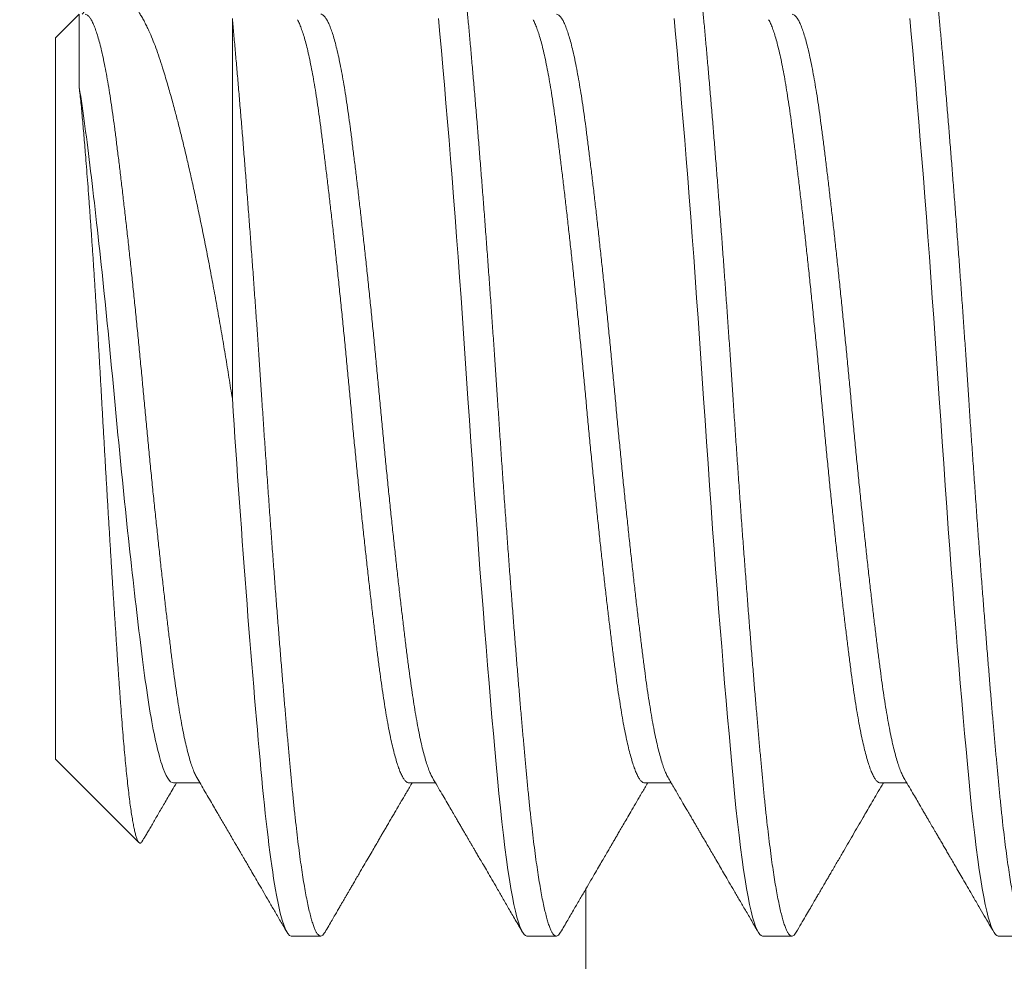
# Model space of a CAD drawing. Extents: x -40 to 77, y -11 to 52.
# Drawn here: x 58 to 58, y 7 to 7 of the extents above; entities that cross this region are included whole.
import ezdxf

# ---------------------------------------------------------------- set-up
doc = ezdxf.new("R2010")
doc.units = 0
doc.header["$MEASUREMENT"] = 0
doc.layers.get('0').update_dxf_attribs({"linetype": 'CONTINUOUS', "lineweight": 13})
doc.layers.get('DEFPOINTS').update_dxf_attribs({"linetype": 'CONTINUOUS'})
doc.layers.add('Text', color=7, linetype='CONTINUOUS', lineweight=15)
doc.styles.add('ROMAND', font='romand.shx', dxfattribs={"oblique": 15})
doc.dimstyles.new('ROMAND', dxfattribs={"dimscale": 6, "dimtxt": 0.145, "dimasz": 0.188, "dimexe": 0.0625, "dimexo": 0.0625, "dimgap": 0.0625, "dimtad": 0, "dimtih": 1, "dimtoh": 1, "dimdec": 3, "dimzin": 0, "dimdsep": 46, "dimlunit": 4, "dimtxsty": 'ROMAND', "dimcen": 0, "dimadec": 0, "dimazin": 0, "dimtfac": 1, "dimtdec": 3, "dimtofl": 0, "dimtmove": 0, "dimatfit": 3, "dimfxl": 0, "dimtolj": 1, "dimtzin": 0, "dimarcsym": 0})

# ---------------------------------------------------------------- blocks, each defined once
blk = doc.blocks.new('*D11')
at = {"layer": 'DEFPOINTS', "color": 0}
for p in [(53.99012, 10.0069), (54.2754, 10.0069)]:
    blk.add_point(p, dxfattribs=at)
at = {"layer": 'Text', "color": 0, "lineweight": -2}
blk.add_line((59.66718, 10.0069), (55.4034, 10.0069), dxfattribs=at)
at = {"layer": 'Text', "color": 0}
blk.add_solid([(55.4034, 10.1949), (55.4034, 9.8189), (54.2754, 10.0069)], dxfattribs=at)
at = {"layer": 'Text', "color": 0, "insert": (65.5167, 10.0069), "char_height": 0.87, "attachment_point": 5, "style": 'ROMAND'}
blk.add_mtext('\\A1;CFL OR HID\\PBALLAST w/ (2)\\PCAPACITORS', dxfattribs=at)
blk = doc.blocks.new('*D12')
at = {"layer": 'DEFPOINTS', "color": 0}
for p in [(53.36332, 17.77667), (53.15485, 17.63868)]:
    blk.add_point(p, dxfattribs=at)
at = {"layer": 'Text', "color": 0, "lineweight": -2}
for p, q in [((59.33699, 21.73087), (54.30392, 18.39929)), ((60.8205, 21.73087), (59.33699, 21.73087))]:
    blk.add_line(p, q, dxfattribs=at)
at = {"layer": 'Text', "color": 0}
blk.add_solid([(54.20015, 18.55606), (54.40769, 18.24252), (53.36332, 17.77667)], dxfattribs=at)
at = {"layer": 'Text', "color": 0, "insert": (69.78083, 21.73087), "char_height": 0.87, "attachment_point": 5, "style": 'ROMAND'}
blk.add_mtext('\\A1;BALLAST HOUSING\\Pw/ HEAT DISSIPATION\\P(2 @ 180%%d) &\\P#10-24x \\A1;{\\H0.7X;\\S3/4;}" S.S.\\PHEX WASHER HEAD\\PTHREAD-CUTTING SCREWS\\P(3 @ 120%%D)', dxfattribs=at)

msp = doc.modelspace()

# ---------------------------------------------------------------- linework, layer by layer
for p, q in [((58.26432, 7.40837), (58.26014, 7.40418)), ((58.26014, 7.27668), (58.26014, 7.40418)), ((58.26014, 7.27668), (58.27488, 7.26195)), ((58.28097, 7.2725), (58.28565, 7.2725)), ((58.32264, 7.2725), (58.32732, 7.2725)), ((58.3643, 7.2725), (58.36898, 7.2725)), ((58.40597, 7.2725), (58.41065, 7.2725)), ((58.3018, 7.24543), (58.30701, 7.24543)), ((58.34347, 7.24543), (58.34868, 7.24543)), ((58.38514, 7.24543), (58.39035, 7.24543)), ((58.4268, 7.24543), (58.43201, 7.24543))]:
    msp.add_line(p, q)
at = {"color": 8}
msp.add_line((58.29139, 7.40761), (58.29139, 7.34043), dxfattribs=at)
at = {"color": 9}
msp.add_lwpolyline([(58.35389, 7.25374), (58.35389, 5.87168), (47.54139, 5.87168), (47.54139, 21.55918), (58.35389, 21.55918), (58.35389, 16.04319)], dxfattribs=at)
at = {"color": 8, "flags": 128}
for points in [[(58.32785, 7.40761), (58.3281, 7.40486), (58.32836, 7.40198), (58.32863, 7.39899), (58.3289, 7.39588), (58.32917, 7.39266), (58.32945, 7.38934), (58.32971, 7.38612), (58.32998, 7.38283), (58.33024, 7.37946), (58.33051, 7.37604), (58.33078, 7.37256), (58.33104, 7.36904), (58.33131, 7.36547), (58.33157, 7.36188), (58.33183, 7.35827), (58.33209, 7.35464), (58.33233, 7.35108), (58.33258, 7.34752), (58.33282, 7.34397), (58.33305, 7.34043), (58.33331, 7.33662), (58.33357, 7.33279), (58.33383, 7.32894), (58.3341, 7.32509), (58.33438, 7.32125), (58.33466, 7.31742), (58.33492, 7.31384), (58.33518, 7.31029), (58.33545, 7.30679), (58.33572, 7.30333), (58.33598, 7.29993), (58.33625, 7.2966), (58.33651, 7.29334), (58.33678, 7.29016), (58.33704, 7.28706), (58.33729, 7.28406), (58.33754, 7.28121), (58.33779, 7.27845), (58.33803, 7.2758), (58.33826, 7.27326), (58.33852, 7.27062), (58.33878, 7.26807), (58.33904, 7.26562), (58.33931, 7.26329), (58.33959, 7.26108), (58.33986, 7.25899), (58.34013, 7.25714), (58.34039, 7.25542), (58.34066, 7.25382), (58.34093, 7.25236), (58.34119, 7.25103), (58.34146, 7.24984), (58.34172, 7.24879), (58.34198, 7.24789), (58.34224, 7.24712), (58.3425, 7.2465), (58.34275, 7.24603), (58.343, 7.2457), (58.34324, 7.2455), (58.34347, 7.24543), (58.34347, 7.24543)], [(58.36951, 7.40761), (58.36977, 7.40486), (58.37003, 7.40198), (58.37029, 7.39899), (58.37056, 7.39588), (58.37084, 7.39266), (58.37111, 7.38934), (58.37138, 7.38612), (58.37164, 7.38283), (58.37191, 7.37946), (58.37218, 7.37604), (58.37244, 7.37256), (58.37271, 7.36904), (58.37297, 7.36547), (58.37323, 7.36188), (58.37349, 7.35827), (58.37375, 7.35464), (58.374, 7.35108), (58.37425, 7.34752), (58.37449, 7.34397), (58.37472, 7.34043), (58.37498, 7.33662), (58.37524, 7.33279), (58.3755, 7.32894), (58.37577, 7.32509), (58.37604, 7.32125), (58.37632, 7.31742), (58.37659, 7.31384), (58.37685, 7.31029), (58.37712, 7.30679), (58.37738, 7.30333), (58.37765, 7.29993), (58.37792, 7.2966), (58.37818, 7.29334), (58.37844, 7.29016), (58.3787, 7.28706), (58.37896, 7.28406), (58.37921, 7.28121), (58.37945, 7.27845), (58.37969, 7.2758), (58.37993, 7.27326), (58.38018, 7.27062), (58.38044, 7.26807), (58.38071, 7.26562), (58.38098, 7.26329), (58.38125, 7.26108), (58.38153, 7.25899), (58.38179, 7.25714), (58.38206, 7.25542), (58.38233, 7.25382), (58.38259, 7.25236), (58.38286, 7.25103), (58.38312, 7.24984), (58.38339, 7.24879), (58.38365, 7.24789), (58.38391, 7.24712), (58.38417, 7.2465), (58.38442, 7.24603), (58.38466, 7.2457), (58.3849, 7.2455), (58.38514, 7.24543), (58.38514, 7.24543)], [(58.41118, 7.40761), (58.41143, 7.40486), (58.41169, 7.40198), (58.41196, 7.39899), (58.41223, 7.39588), (58.4125, 7.39266), (58.41278, 7.38934), (58.41304, 7.38612), (58.41331, 7.38283), (58.41358, 7.37946), (58.41384, 7.37604), (58.41411, 7.37256), (58.41437, 7.36904), (58.41464, 7.36547), (58.4149, 7.36188), (58.41516, 7.35827), (58.41542, 7.35464), (58.41567, 7.35108), (58.41591, 7.34752), (58.41615, 7.34397), (58.41639, 7.34043), (58.41664, 7.33662), (58.4169, 7.33279), (58.41717, 7.32894), (58.41744, 7.32509), (58.41771, 7.32125), (58.41799, 7.31742), (58.41825, 7.31384), (58.41852, 7.31029), (58.41878, 7.30679), (58.41905, 7.30333), (58.41932, 7.29993), (58.41958, 7.2966), (58.41985, 7.29334), (58.42011, 7.29016), (58.42037, 7.28706), (58.42063, 7.28406), (58.42088, 7.28121), (58.42112, 7.27845), (58.42136, 7.2758), (58.4216, 7.27326), (58.42185, 7.27062), (58.42211, 7.26807), (58.42238, 7.26562), (58.42265, 7.26329), (58.42292, 7.26108), (58.4232, 7.25899), (58.42346, 7.25714), (58.42373, 7.25542), (58.42399, 7.25382), (58.42426, 7.25236), (58.42453, 7.25103), (58.42479, 7.24984), (58.42506, 7.24879), (58.42532, 7.24789), (58.42558, 7.24712), (58.42584, 7.2465), (58.42608, 7.24603), (58.42633, 7.2457), (58.42657, 7.2455), (58.4268, 7.24543), (58.4268, 7.24543)]]:
    msp.add_lwpolyline(points, dxfattribs=at)
at = {"color": 8}
for points, knots in [([(58.32785, 7.43543), (58.32793, 7.43542), (58.3281, 7.43539), (58.32836, 7.43515), (58.32863, 7.43476), (58.3289, 7.43421), (58.32917, 7.4335), (58.32944, 7.43265), (58.32971, 7.43166), (58.32998, 7.43055), (58.33024, 7.4293), (58.33051, 7.42791), (58.33078, 7.42639), (58.33104, 7.42474), (58.33131, 7.42296), (58.33157, 7.42106), (58.33183, 7.41905), (58.33208, 7.41693), (58.33233, 7.41473), (58.33258, 7.41245), (58.33282, 7.41008), (58.33306, 7.40756), (58.33331, 7.40487), (58.33357, 7.40199), (58.33383, 7.399), (58.3341, 7.39589), (58.33438, 7.39267), (58.33465, 7.38941), (58.33492, 7.38613), (58.33518, 7.38284), (58.33545, 7.37947), (58.33572, 7.37605), (58.33598, 7.37257), (58.33625, 7.36904), (58.33651, 7.36548), (58.33678, 7.36189), (58.33704, 7.35828), (58.33729, 7.35467), (58.33754, 7.35109), (58.33779, 7.34752), (58.33803, 7.34397), (58.33827, 7.34034), (58.33852, 7.33661), (58.33878, 7.33277), (58.33904, 7.32893), (58.33931, 7.32508), (58.33959, 7.32124), (58.33986, 7.31749), (58.34013, 7.31383), (58.34039, 7.31029), (58.34066, 7.30678), (58.34093, 7.30332), (58.34119, 7.29992), (58.34146, 7.29659), (58.34172, 7.29333), (58.34198, 7.29015), (58.34224, 7.28705), (58.3425, 7.28407), (58.34275, 7.2812), (58.343, 7.27844), (58.34324, 7.27579), (58.34348, 7.27318), (58.34373, 7.27059), (58.34399, 7.26804), (58.34425, 7.2656), (58.34452, 7.26327), (58.34479, 7.26105), (58.34507, 7.259), (58.34534, 7.25712), (58.3456, 7.2554), (58.34587, 7.2538), (58.34613, 7.25234), (58.3464, 7.25101), (58.34667, 7.24982), (58.34693, 7.24877), (58.34719, 7.24786), (58.34745, 7.2471), (58.34771, 7.24648), (58.34796, 7.24601), (58.3482, 7.24568), (58.34844, 7.24548), (58.34869, 7.24541), (58.34893, 7.24549), (58.34919, 7.24571), (58.34936, 7.24598), (58.34944, 7.24611)], [0, 0, 0, 0, 0.012314, 0.024717, 0.037201, 0.049755, 0.062369, 0.075034, 0.087011, 0.099013, 0.111033, 0.123059, 0.135084, 0.147097, 0.15909, 0.171052, 0.182976, 0.194853, 0.206462, 0.218009, 0.229487, 0.240886, 0.2532, 0.265604, 0.278088, 0.290642, 0.303256, 0.31592, 0.327897, 0.3399, 0.351919, 0.363946, 0.37597, 0.387984, 0.399976, 0.411939, 0.423863, 0.435739, 0.447349, 0.458896, 0.470373, 0.481773, 0.494087, 0.50649, 0.518974, 0.531528, 0.544142, 0.556807, 0.568784, 0.580786, 0.592806, 0.604832, 0.616857, 0.62887, 0.640863, 0.652825, 0.664749, 0.676626, 0.688235, 0.699782, 0.71126, 0.722659, 0.734973, 0.747377, 0.75986, 0.772415, 0.785029, 0.797693, 0.80967, 0.821673, 0.833692, 0.845719, 0.857743, 0.869757, 0.881749, 0.893712, 0.905636, 0.917512, 0.929122, 0.940669, 0.952146, 0.963546, 0.97586, 0.988263, 1, 1, 1, 1]), ([(58.36951, 7.43543), (58.3696, 7.43542), (58.36977, 7.43539), (58.37003, 7.43515), (58.37029, 7.43476), (58.37056, 7.43421), (58.37084, 7.4335), (58.37111, 7.43265), (58.37138, 7.43166), (58.37164, 7.43055), (58.37191, 7.4293), (58.37218, 7.42791), (58.37244, 7.42639), (58.37271, 7.42474), (58.37297, 7.42296), (58.37323, 7.42106), (58.37349, 7.41905), (58.37375, 7.41693), (58.374, 7.41473), (58.37425, 7.41245), (58.37449, 7.41008), (58.37473, 7.40756), (58.37498, 7.40487), (58.37524, 7.40199), (58.3755, 7.399), (58.37577, 7.39589), (58.37604, 7.39267), (58.37632, 7.38941), (58.37659, 7.38613), (58.37685, 7.38284), (58.37712, 7.37947), (58.37738, 7.37605), (58.37765, 7.37257), (58.37792, 7.36904), (58.37818, 7.36548), (58.37844, 7.36189), (58.3787, 7.35828), (58.37896, 7.35467), (58.37921, 7.35109), (58.37945, 7.34752), (58.37969, 7.34397), (58.37994, 7.34034), (58.38018, 7.33661), (58.38044, 7.33277), (58.38071, 7.32893), (58.38098, 7.32508), (58.38125, 7.32124), (58.38152, 7.31749), (58.38179, 7.31383), (58.38206, 7.31029), (58.38233, 7.30678), (58.38259, 7.30332), (58.38286, 7.29992), (58.38312, 7.29659), (58.38339, 7.29333), (58.38365, 7.29015), (58.38391, 7.28705), (58.38417, 7.28407), (58.38442, 7.2812), (58.38466, 7.27844), (58.3849, 7.27579), (58.38514, 7.27318), (58.38539, 7.27059), (58.38565, 7.26804), (58.38592, 7.2656), (58.38619, 7.26327), (58.38646, 7.26105), (58.38673, 7.259), (58.387, 7.25712), (58.38727, 7.2554), (58.38753, 7.2538), (58.3878, 7.25234), (58.38807, 7.25101), (58.38833, 7.24982), (58.3886, 7.24877), (58.38886, 7.24786), (58.38912, 7.2471), (58.38938, 7.24648), (58.38963, 7.24601), (58.38987, 7.24568), (58.39011, 7.24548), (58.39035, 7.24541), (58.3906, 7.24549), (58.39086, 7.24571), (58.39103, 7.24598), (58.39111, 7.24611)], [0, 0, 0, 0, 0.012314, 0.024717, 0.037201, 0.049755, 0.062369, 0.075034, 0.087011, 0.099013, 0.111033, 0.123059, 0.135084, 0.147097, 0.15909, 0.171052, 0.182976, 0.194853, 0.206462, 0.218009, 0.229487, 0.240886, 0.2532, 0.265604, 0.278088, 0.290642, 0.303256, 0.31592, 0.327897, 0.3399, 0.351919, 0.363946, 0.37597, 0.387984, 0.399976, 0.411939, 0.423863, 0.435739, 0.447349, 0.458896, 0.470373, 0.481773, 0.494087, 0.50649, 0.518974, 0.531528, 0.544142, 0.556807, 0.568784, 0.580786, 0.592806, 0.604832, 0.616857, 0.62887, 0.640863, 0.652825, 0.664749, 0.676626, 0.688235, 0.699782, 0.71126, 0.722659, 0.734973, 0.747377, 0.75986, 0.772415, 0.785029, 0.797693, 0.80967, 0.821673, 0.833692, 0.845719, 0.857743, 0.869757, 0.881749, 0.893712, 0.905636, 0.917512, 0.929122, 0.940669, 0.952146, 0.963546, 0.97586, 0.988263, 1, 1, 1, 1]), ([(58.41118, 7.43543), (58.41126, 7.43542), (58.41143, 7.43539), (58.41169, 7.43515), (58.41196, 7.43476), (58.41223, 7.43421), (58.4125, 7.4335), (58.41277, 7.43265), (58.41304, 7.43166), (58.41331, 7.43055), (58.41358, 7.4293), (58.41384, 7.42791), (58.41411, 7.42639), (58.41437, 7.42474), (58.41464, 7.42296), (58.4149, 7.42106), (58.41516, 7.41905), (58.41542, 7.41693), (58.41567, 7.41473), (58.41591, 7.41245), (58.41615, 7.41008), (58.41639, 7.40756), (58.41664, 7.40487), (58.4169, 7.40199), (58.41717, 7.399), (58.41744, 7.39589), (58.41771, 7.39267), (58.41798, 7.38941), (58.41825, 7.38613), (58.41852, 7.38284), (58.41878, 7.37947), (58.41905, 7.37605), (58.41932, 7.37257), (58.41958, 7.36904), (58.41985, 7.36548), (58.42011, 7.36189), (58.42037, 7.35828), (58.42063, 7.35467), (58.42088, 7.35109), (58.42112, 7.34752), (58.42136, 7.34397), (58.4216, 7.34034), (58.42185, 7.33661), (58.42211, 7.33277), (58.42238, 7.32893), (58.42265, 7.32508), (58.42292, 7.32124), (58.42319, 7.31749), (58.42346, 7.31383), (58.42373, 7.31029), (58.42399, 7.30678), (58.42426, 7.30332), (58.42453, 7.29992), (58.42479, 7.29659), (58.42506, 7.29333), (58.42532, 7.29015), (58.42558, 7.28705), (58.42583, 7.28407), (58.42608, 7.2812), (58.42633, 7.27844), (58.42657, 7.27579), (58.42681, 7.27318), (58.42706, 7.27059), (58.42732, 7.26804), (58.42758, 7.2656), (58.42785, 7.26327), (58.42813, 7.26105), (58.4284, 7.259), (58.42867, 7.25712), (58.42893, 7.2554), (58.4292, 7.2538), (58.42947, 7.25234), (58.42973, 7.25101), (58.43, 7.24982), (58.43026, 7.24877), (58.43053, 7.24786), (58.43079, 7.2471), (58.43104, 7.24648), (58.43129, 7.24601), (58.43154, 7.24568), (58.43178, 7.24548), (58.43202, 7.24541), (58.43227, 7.24549), (58.43252, 7.24571), (58.43269, 7.24598), (58.43278, 7.24611)], [0, 0, 0, 0, 0.012314, 0.024717, 0.037201, 0.049755, 0.062369, 0.075033, 0.08701, 0.099013, 0.111032, 0.123059, 0.135083, 0.147096, 0.159089, 0.171052, 0.182976, 0.194852, 0.206461, 0.218008, 0.229486, 0.240885, 0.253199, 0.265603, 0.278086, 0.29064, 0.303255, 0.315919, 0.327896, 0.339898, 0.351917, 0.363944, 0.375969, 0.387982, 0.399974, 0.411937, 0.423861, 0.435737, 0.447347, 0.458894, 0.470371, 0.481771, 0.494085, 0.506488, 0.518972, 0.531526, 0.54414, 0.556804, 0.568781, 0.580784, 0.592803, 0.604829, 0.616854, 0.628867, 0.64086, 0.652822, 0.664746, 0.676623, 0.688232, 0.699779, 0.711256, 0.722656, 0.73497, 0.747373, 0.759857, 0.772411, 0.785025, 0.79769, 0.809666, 0.821669, 0.833688, 0.845715, 0.857739, 0.869752, 0.881745, 0.893708, 0.905632, 0.917508, 0.929117, 0.940664, 0.952142, 0.963541, 0.975855, 0.988259, 1, 1, 1, 1]), ([(58.26486, 7.40837), (58.26489, 7.40842), (58.26513, 7.40881), (58.26557, 7.40943), (58.26619, 7.4102), (58.26678, 7.41085), (58.26738, 7.41138), (58.26799, 7.41181), (58.26859, 7.41212), (58.26921, 7.41233), (58.26982, 7.41242), (58.27044, 7.4124), (58.27105, 7.41226), (58.27167, 7.41201), (58.27229, 7.41164), (58.2729, 7.41115), (58.27352, 7.41054), (58.27408, 7.40986), (58.27461, 7.40914), (58.27505, 7.40845), (58.27548, 7.40774), (58.27587, 7.40702), (58.27626, 7.40625), (58.27672, 7.40526), (58.27726, 7.404), (58.27787, 7.40244), (58.27848, 7.40074), (58.27901, 7.39908), (58.27949, 7.39752), (58.28001, 7.39575), (58.28064, 7.39355), (58.28131, 7.39105), (58.28195, 7.3886), (58.28254, 7.38625), (58.28313, 7.3838), (58.28374, 7.38117), (58.28438, 7.37834), (58.28504, 7.3753), (58.28571, 7.37216), (58.28636, 7.36892), (58.28702, 7.36558), (58.28768, 7.36215), (58.28833, 7.35863), (58.28896, 7.35506), (58.28959, 7.35146), (58.2902, 7.34783), (58.2908, 7.34416), (58.29119, 7.34168), (58.29139, 7.34043)], [0, 0, 0, 0, 0.003106, 0.023299, 0.043701, 0.064103, 0.084645, 0.105187, 0.125904, 0.146652, 0.167444, 0.188267, 0.20926, 0.230254, 0.251374, 0.272494, 0.293791, 0.31512, 0.332028, 0.348951, 0.363156, 0.377361, 0.391605, 0.405848, 0.428947, 0.452088, 0.475417, 0.498789, 0.515703, 0.532629, 0.560989, 0.589407, 0.612371, 0.635366, 0.6585, 0.681665, 0.707713, 0.733807, 0.760109, 0.786458, 0.813139, 0.839869, 0.866816, 0.893813, 0.920265, 0.946764, 0.973358, 1, 1, 1, 1]), ([(58.26432, 7.39543), (58.26432, 7.39594), (58.26432, 7.39694), (58.26432, 7.39835), (58.26432, 7.39967), (58.26432, 7.40091), (58.26432, 7.40206), (58.26432, 7.40311), (58.26432, 7.40408), (58.26432, 7.40496), (58.26432, 7.40574), (58.26432, 7.40643), (58.26432, 7.40702), (58.26432, 7.4075), (58.26432, 7.40788), (58.26432, 7.40816), (58.26432, 7.40832), (58.26432, 7.40839), (58.26432, 7.40837), (58.26432, 7.40837)], [0, 0, 0, 0, 0.06118, 0.12245, 0.183857, 0.245355, 0.306512, 0.367924, 0.429426, 0.491446, 0.55356, 0.616247, 0.679032, 0.742133, 0.804853, 0.867671, 0.930612, 0.9937, 1, 1, 1, 1]), ([(58.26535, 7.40837), (58.26545, 7.40836), (58.26565, 7.40833), (58.26597, 7.40808), (58.26629, 7.40768), (58.26661, 7.40711), (58.26694, 7.40638), (58.26728, 7.40549), (58.26761, 7.40445), (58.26794, 7.40326), (58.26828, 7.4019), (58.26861, 7.40039), (58.26895, 7.39872), (58.26928, 7.39692), (58.26961, 7.39498), (58.26993, 7.39293), (58.27025, 7.39076), (58.27055, 7.38849), (58.27086, 7.38611), (58.27117, 7.38361), (58.2715, 7.38099), (58.27182, 7.37826), (58.27215, 7.37543), (58.27248, 7.37253), (58.27282, 7.36956), (58.27315, 7.36652), (58.27349, 7.3634), (58.27382, 7.3602), (58.27416, 7.35694), (58.27449, 7.35365), (58.27482, 7.35034), (58.27514, 7.34703), (58.27546, 7.34373), (58.27576, 7.34044), (58.27607, 7.33715), (58.27638, 7.33385), (58.2767, 7.33055), (58.27703, 7.32725), (58.27736, 7.32399), (58.27769, 7.32077), (58.27803, 7.31761), (58.27836, 7.31451), (58.27869, 7.31144), (58.27903, 7.30843), (58.27937, 7.30548), (58.2797, 7.30264), (58.28003, 7.29989), (58.28035, 7.29727), (58.28066, 7.29476), (58.28097, 7.29238), (58.28128, 7.29011), (58.28159, 7.28795), (58.28191, 7.2859), (58.28224, 7.28397), (58.28257, 7.28217), (58.2829, 7.28053), (58.28323, 7.27903), (58.28357, 7.27768), (58.2839, 7.27647), (58.28424, 7.27541), (58.28458, 7.27451), (58.28486, 7.27386), (58.28503, 7.27357), (58.28509, 7.27347)], [0, 0, 0, 0, 0.016208, 0.032556, 0.049026, 0.065598, 0.082253, 0.098671, 0.115131, 0.131611, 0.148091, 0.164887, 0.181642, 0.198334, 0.214943, 0.231449, 0.247833, 0.264077, 0.280286, 0.296634, 0.313103, 0.329675, 0.34633, 0.362749, 0.379208, 0.395688, 0.412169, 0.428965, 0.44572, 0.462412, 0.479021, 0.495527, 0.511911, 0.528155, 0.544363, 0.560711, 0.577181, 0.593753, 0.610408, 0.626826, 0.643286, 0.659765, 0.676246, 0.693042, 0.709797, 0.726489, 0.743098, 0.759604, 0.775988, 0.792232, 0.808441, 0.824789, 0.841258, 0.85783, 0.874485, 0.890904, 0.907363, 0.923843, 0.940323, 0.95712, 0.973874, 0.990566, 1, 1, 1, 1]), ([(58.30701, 7.40837), (58.30701, 7.40837), (58.30711, 7.4084), (58.30732, 7.40831), (58.30763, 7.40808), (58.30795, 7.40767), (58.30828, 7.40711), (58.30861, 7.40638), (58.30894, 7.40549), (58.30928, 7.40445), (58.30961, 7.40326), (58.30994, 7.4019), (58.31028, 7.40039), (58.31062, 7.39872), (58.31095, 7.39692), (58.31128, 7.39498), (58.3116, 7.39293), (58.31191, 7.39076), (58.31222, 7.38849), (58.31253, 7.38611), (58.31284, 7.38361), (58.31316, 7.38099), (58.31349, 7.37826), (58.31382, 7.37543), (58.31415, 7.37253), (58.31448, 7.36956), (58.31482, 7.36652), (58.31515, 7.3634), (58.31549, 7.3602), (58.31583, 7.35694), (58.31616, 7.35365), (58.31649, 7.35034), (58.31681, 7.34703), (58.31712, 7.34373), (58.31743, 7.34044), (58.31774, 7.33715), (58.31805, 7.33385), (58.31837, 7.33055), (58.3187, 7.32725), (58.31903, 7.32399), (58.31936, 7.32077), (58.31969, 7.31761), (58.32003, 7.31451), (58.32036, 7.31144), (58.3207, 7.30843), (58.32103, 7.30548), (58.32137, 7.30264), (58.32169, 7.29989), (58.32202, 7.29727), (58.32233, 7.29476), (58.32264, 7.29238), (58.32294, 7.29011), (58.32326, 7.28795), (58.32358, 7.2859), (58.32391, 7.28397), (58.32424, 7.28217), (58.32457, 7.28053), (58.3249, 7.27903), (58.32523, 7.27768), (58.32557, 7.27647), (58.32591, 7.27541), (58.32624, 7.27451), (58.32653, 7.27386), (58.3267, 7.27357), (58.32676, 7.27347)], [0, 0, 0, 0, 0.0000135, 0.0162216, 0.0325692, 0.0490383, 0.06561, 0.0822646, 0.0986829, 0.1151418, 0.1316214, 0.1481015, 0.1648975, 0.1816519, 0.1983436, 0.2149522, 0.231458, 0.2478418, 0.2640854, 0.2802934, 0.2966411, 0.3131102, 0.3296819, 0.3463365, 0.3627547, 0.3792137, 0.3956933, 0.4121734, 0.4289694, 0.4457238, 0.4624155, 0.4790241, 0.4955298, 0.5119136, 0.5281573, 0.5443653, 0.5607129, 0.5771821, 0.5937538, 0.6104084, 0.6268266, 0.6432856, 0.6597652, 0.6762453, 0.6930413, 0.7097956, 0.7264873, 0.743096, 0.7596017, 0.7759855, 0.7922292, 0.8084372, 0.8247848, 0.8412539, 0.8578256, 0.8744802, 0.8908985, 0.9073574, 0.923837, 0.9403172, 0.9571132, 0.9738675, 0.9905592, 1, 1, 1, 1]), ([(58.34868, 7.40837), (58.34878, 7.40836), (58.34899, 7.40833), (58.3493, 7.40808), (58.34962, 7.40768), (58.34995, 7.40711), (58.35028, 7.40638), (58.35061, 7.40549), (58.35094, 7.40445), (58.35128, 7.40326), (58.35161, 7.4019), (58.35195, 7.40039), (58.35228, 7.39872), (58.35262, 7.39692), (58.35294, 7.39498), (58.35327, 7.39293), (58.35358, 7.39076), (58.35389, 7.38849), (58.35419, 7.38611), (58.35451, 7.38361), (58.35483, 7.38099), (58.35516, 7.37826), (58.35549, 7.37543), (58.35582, 7.37253), (58.35615, 7.36956), (58.35648, 7.36652), (58.35682, 7.3634), (58.35716, 7.3602), (58.35749, 7.35694), (58.35783, 7.35365), (58.35815, 7.35034), (58.35847, 7.34703), (58.35879, 7.34373), (58.3591, 7.34044), (58.3594, 7.33715), (58.35972, 7.33385), (58.36004, 7.33055), (58.36036, 7.32725), (58.36069, 7.32399), (58.36103, 7.32077), (58.36136, 7.31761), (58.36169, 7.31451), (58.36203, 7.31144), (58.36236, 7.30843), (58.3627, 7.30548), (58.36303, 7.30264), (58.36336, 7.29989), (58.36368, 7.29727), (58.364, 7.29476), (58.3643, 7.29238), (58.36461, 7.29011), (58.36492, 7.28795), (58.36525, 7.2859), (58.36557, 7.28397), (58.3659, 7.28217), (58.36623, 7.28053), (58.36657, 7.27903), (58.3669, 7.27768), (58.36724, 7.27647), (58.36757, 7.27541), (58.36791, 7.27451), (58.36819, 7.27386), (58.36837, 7.27357), (58.36843, 7.27347)], [0, 0, 0, 0, 0.016206, 0.032554, 0.049024, 0.065596, 0.082251, 0.098669, 0.115129, 0.131609, 0.148089, 0.164885, 0.18164, 0.198332, 0.214941, 0.231447, 0.247831, 0.264075, 0.280284, 0.296631, 0.313101, 0.329673, 0.346328, 0.362747, 0.379206, 0.395686, 0.412166, 0.428963, 0.445717, 0.462409, 0.479018, 0.495524, 0.511908, 0.528152, 0.544361, 0.560709, 0.577178, 0.59375, 0.610405, 0.626824, 0.643283, 0.659763, 0.676243, 0.69304, 0.709794, 0.726486, 0.743095, 0.759601, 0.775986, 0.79223, 0.808438, 0.824786, 0.841255, 0.857827, 0.874482, 0.890901, 0.90736, 0.92384, 0.940321, 0.957117, 0.973872, 0.990564, 1, 1, 1, 1]), ([(58.39035, 7.40837), (58.39045, 7.40836), (58.39065, 7.40833), (58.39097, 7.40808), (58.39129, 7.40768), (58.39161, 7.40711), (58.39194, 7.40638), (58.39228, 7.40549), (58.39261, 7.40445), (58.39294, 7.40326), (58.39328, 7.4019), (58.39361, 7.40039), (58.39395, 7.39872), (58.39428, 7.39692), (58.39461, 7.39498), (58.39493, 7.39293), (58.39525, 7.39076), (58.39555, 7.38849), (58.39586, 7.38611), (58.39617, 7.38361), (58.3965, 7.38099), (58.39682, 7.37826), (58.39715, 7.37543), (58.39748, 7.37253), (58.39782, 7.36956), (58.39815, 7.36652), (58.39849, 7.3634), (58.39882, 7.3602), (58.39916, 7.35694), (58.39949, 7.35365), (58.39982, 7.35034), (58.40014, 7.34703), (58.40046, 7.34373), (58.40076, 7.34044), (58.40107, 7.33715), (58.40138, 7.33385), (58.4017, 7.33055), (58.40203, 7.32725), (58.40236, 7.32399), (58.40269, 7.32077), (58.40303, 7.31761), (58.40336, 7.31451), (58.40369, 7.31144), (58.40403, 7.30843), (58.40437, 7.30548), (58.4047, 7.30264), (58.40503, 7.29989), (58.40535, 7.29727), (58.40566, 7.29476), (58.40597, 7.29238), (58.40628, 7.29011), (58.40659, 7.28795), (58.40691, 7.2859), (58.40724, 7.28397), (58.40757, 7.28217), (58.4079, 7.28053), (58.40823, 7.27903), (58.40857, 7.27768), (58.4089, 7.27647), (58.40924, 7.27541), (58.40958, 7.27451), (58.40986, 7.27386), (58.41003, 7.27357), (58.41009, 7.27347)], [0, 0, 0, 0, 0.0162, 0.032548, 0.049017, 0.065589, 0.082244, 0.098663, 0.115123, 0.131603, 0.148083, 0.16488, 0.181634, 0.198327, 0.214936, 0.231442, 0.247826, 0.26407, 0.280279, 0.296627, 0.313096, 0.329669, 0.346324, 0.362742, 0.379202, 0.395682, 0.412162, 0.428959, 0.445714, 0.462406, 0.479015, 0.495521, 0.511905, 0.52815, 0.544358, 0.560706, 0.577176, 0.593748, 0.610403, 0.626822, 0.643281, 0.659761, 0.676242, 0.693038, 0.709793, 0.726485, 0.743094, 0.7596, 0.775985, 0.792229, 0.808437, 0.824785, 0.841255, 0.857827, 0.874482, 0.890901, 0.90736, 0.92384, 0.940321, 0.957117, 0.973872, 0.990564, 1, 1, 1, 1]), ([(58.29139, 7.40761), (58.29147, 7.4067), (58.29164, 7.40487), (58.2919, 7.40199), (58.29217, 7.399), (58.29244, 7.39589), (58.29271, 7.39267), (58.29298, 7.38941), (58.29325, 7.38613), (58.29352, 7.38284), (58.29378, 7.37947), (58.29405, 7.37605), (58.29432, 7.37257), (58.29458, 7.36904), (58.29485, 7.36548), (58.29511, 7.36189), (58.29537, 7.35828), (58.29563, 7.35467), (58.29588, 7.35109), (58.29612, 7.34752), (58.29636, 7.34397), (58.2966, 7.34034), (58.29685, 7.33661), (58.29711, 7.33277), (58.29738, 7.32893), (58.29765, 7.32508), (58.29792, 7.32124), (58.29819, 7.31749), (58.29846, 7.31383), (58.29873, 7.31029), (58.29899, 7.30678), (58.29926, 7.30332), (58.29953, 7.29992), (58.29979, 7.29659), (58.30006, 7.29333), (58.30032, 7.29015), (58.30058, 7.28705), (58.30083, 7.28407), (58.30108, 7.2812), (58.30133, 7.27844), (58.30157, 7.27579), (58.30181, 7.27318), (58.30206, 7.27059), (58.30232, 7.26804), (58.30258, 7.2656), (58.30285, 7.26327), (58.30313, 7.26105), (58.3034, 7.259), (58.30367, 7.25712), (58.30393, 7.2554), (58.3042, 7.2538), (58.30447, 7.25234), (58.30473, 7.25101), (58.305, 7.24982), (58.30526, 7.24877), (58.30553, 7.24786), (58.30579, 7.2471), (58.30604, 7.24648), (58.30629, 7.24601), (58.30654, 7.24568), (58.30678, 7.24548), (58.30702, 7.24541), (58.30727, 7.24549), (58.30752, 7.24571), (58.30769, 7.24598), (58.30778, 7.24611)], [0, 0, 0, 0, 0.016221, 0.032561, 0.049006, 0.065544, 0.082161, 0.098844, 0.114621, 0.130433, 0.146266, 0.162109, 0.177949, 0.193774, 0.209573, 0.225331, 0.241039, 0.256684, 0.271977, 0.287189, 0.302308, 0.317325, 0.333547, 0.349886, 0.366331, 0.382869, 0.399486, 0.416169, 0.431947, 0.447758, 0.463591, 0.479434, 0.495275, 0.5111, 0.526898, 0.542657, 0.558365, 0.574009, 0.589303, 0.604514, 0.619634, 0.634651, 0.650872, 0.667212, 0.683657, 0.700194, 0.716812, 0.733495, 0.749272, 0.765083, 0.780917, 0.79676, 0.8126, 0.828425, 0.844223, 0.859982, 0.87569, 0.891335, 0.906628, 0.92184, 0.936959, 0.951976, 0.968198, 0.984537, 1, 1, 1, 1]), ([(58.30289, 7.4074), (58.30295, 7.4073), (58.30312, 7.40702), (58.3034, 7.40637), (58.30373, 7.40549), (58.30407, 7.40445), (58.3044, 7.40326), (58.30474, 7.4019), (58.30507, 7.40039), (58.30541, 7.39872), (58.30574, 7.39692), (58.30607, 7.39498), (58.30639, 7.39293), (58.30671, 7.39076), (58.30701, 7.38849), (58.30732, 7.38611), (58.30763, 7.38361), (58.30795, 7.38099), (58.30828, 7.37826), (58.30861, 7.37543), (58.30894, 7.37253), (58.30928, 7.36956), (58.30961, 7.36652), (58.30994, 7.3634), (58.31028, 7.3602), (58.31062, 7.35694), (58.31095, 7.35365), (58.31128, 7.35034), (58.3116, 7.34703), (58.31191, 7.34373), (58.31222, 7.34044), (58.31253, 7.33715), (58.31284, 7.33385), (58.31316, 7.33055), (58.31349, 7.32725), (58.31382, 7.32399), (58.31415, 7.32077), (58.31448, 7.31761), (58.31482, 7.31451), (58.31515, 7.31144), (58.31549, 7.30843), (58.31583, 7.30548), (58.31616, 7.30264), (58.31649, 7.29989), (58.31681, 7.29727), (58.31712, 7.29476), (58.31743, 7.29238), (58.31774, 7.29011), (58.31805, 7.28795), (58.31837, 7.2859), (58.3187, 7.28397), (58.31903, 7.28217), (58.31936, 7.28053), (58.31969, 7.27903), (58.32003, 7.27768), (58.32036, 7.27647), (58.3207, 7.27541), (58.32103, 7.2745), (58.32137, 7.27377), (58.32169, 7.2732), (58.32202, 7.27279), (58.32233, 7.27254), (58.32254, 7.27251), (58.32264, 7.2725)], [0, 0, 0, 0, 0.009292, 0.025947, 0.042365, 0.058825, 0.075305, 0.091785, 0.108582, 0.125336, 0.142028, 0.158637, 0.175143, 0.191528, 0.207772, 0.22398, 0.240328, 0.256797, 0.273369, 0.290024, 0.306443, 0.322902, 0.339382, 0.355863, 0.372659, 0.389414, 0.406106, 0.422715, 0.439221, 0.455605, 0.471849, 0.488058, 0.504406, 0.520875, 0.537447, 0.554102, 0.570521, 0.58698, 0.60346, 0.61994, 0.636737, 0.653491, 0.670183, 0.686792, 0.703299, 0.719683, 0.735927, 0.752135, 0.768483, 0.784953, 0.801525, 0.81818, 0.834598, 0.851057, 0.867537, 0.884018, 0.900814, 0.917569, 0.934261, 0.95087, 0.967376, 0.98376, 1, 1, 1, 1]), ([(58.34456, 7.4074), (58.34462, 7.4073), (58.34479, 7.40702), (58.34507, 7.40637), (58.3454, 7.40549), (58.34573, 7.40445), (58.34607, 7.40326), (58.3464, 7.4019), (58.34674, 7.40039), (58.34708, 7.39872), (58.34741, 7.39692), (58.34774, 7.39498), (58.34806, 7.39293), (58.34837, 7.39076), (58.34868, 7.38849), (58.34899, 7.38611), (58.3493, 7.38361), (58.34962, 7.38099), (58.34995, 7.37826), (58.35028, 7.37543), (58.35061, 7.37253), (58.35094, 7.36956), (58.35128, 7.36652), (58.35161, 7.3634), (58.35195, 7.3602), (58.35228, 7.35694), (58.35262, 7.35365), (58.35294, 7.35034), (58.35327, 7.34703), (58.35358, 7.34373), (58.35389, 7.34044), (58.35419, 7.33715), (58.35451, 7.33385), (58.35483, 7.33055), (58.35516, 7.32725), (58.35549, 7.32399), (58.35582, 7.32077), (58.35615, 7.31761), (58.35648, 7.31451), (58.35682, 7.31144), (58.35716, 7.30843), (58.35749, 7.30548), (58.35783, 7.30264), (58.35815, 7.29989), (58.35847, 7.29727), (58.35879, 7.29476), (58.3591, 7.29238), (58.3594, 7.29011), (58.35972, 7.28795), (58.36004, 7.2859), (58.36036, 7.28397), (58.36069, 7.28217), (58.36103, 7.28053), (58.36136, 7.27903), (58.36169, 7.27768), (58.36203, 7.27647), (58.36236, 7.27541), (58.3627, 7.2745), (58.36303, 7.27377), (58.36336, 7.2732), (58.36368, 7.27279), (58.364, 7.27256), (58.3642, 7.27247), (58.3643, 7.2725), (58.3643, 7.2725)], [0, 0, 0, 0, 0.009289, 0.025943, 0.042362, 0.058821, 0.0753, 0.091781, 0.108577, 0.125331, 0.142023, 0.158632, 0.175138, 0.191522, 0.207765, 0.223974, 0.240321, 0.256791, 0.273362, 0.290017, 0.306435, 0.322894, 0.339374, 0.355854, 0.372651, 0.389405, 0.406097, 0.422706, 0.439211, 0.455595, 0.471839, 0.488047, 0.504395, 0.520864, 0.537436, 0.554091, 0.570509, 0.586968, 0.603448, 0.619928, 0.636724, 0.653479, 0.670171, 0.686779, 0.703285, 0.719669, 0.735913, 0.752121, 0.768469, 0.784938, 0.80151, 0.818165, 0.834583, 0.851042, 0.867522, 0.884002, 0.900798, 0.917553, 0.934244, 0.950853, 0.967359, 0.983743, 0.999987, 1, 1, 1, 1]), ([(58.38622, 7.4074), (58.38628, 7.4073), (58.38645, 7.40702), (58.38674, 7.40637), (58.38707, 7.40549), (58.3874, 7.40445), (58.38773, 7.40326), (58.38807, 7.4019), (58.38841, 7.40039), (58.38874, 7.39872), (58.38908, 7.39692), (58.3894, 7.39498), (58.38972, 7.39293), (58.39004, 7.39076), (58.39035, 7.38849), (58.39065, 7.38611), (58.39097, 7.38361), (58.39129, 7.38099), (58.39161, 7.37826), (58.39194, 7.37543), (58.39228, 7.37253), (58.39261, 7.36956), (58.39294, 7.36652), (58.39328, 7.3634), (58.39361, 7.3602), (58.39395, 7.35694), (58.39428, 7.35365), (58.39461, 7.35034), (58.39493, 7.34703), (58.39525, 7.34373), (58.39555, 7.34044), (58.39586, 7.33715), (58.39617, 7.33385), (58.3965, 7.33055), (58.39682, 7.32725), (58.39715, 7.32399), (58.39748, 7.32077), (58.39782, 7.31761), (58.39815, 7.31451), (58.39849, 7.31144), (58.39882, 7.30843), (58.39916, 7.30548), (58.39949, 7.30264), (58.39982, 7.29989), (58.40014, 7.29727), (58.40046, 7.29476), (58.40076, 7.29238), (58.40107, 7.29011), (58.40138, 7.28795), (58.4017, 7.2859), (58.40203, 7.28397), (58.40236, 7.28217), (58.40269, 7.28053), (58.40303, 7.27903), (58.40336, 7.27768), (58.40369, 7.27647), (58.40403, 7.27541), (58.40437, 7.2745), (58.4047, 7.27377), (58.40503, 7.2732), (58.40535, 7.27279), (58.40567, 7.27256), (58.40587, 7.27247), (58.40597, 7.2725), (58.40597, 7.2725)], [0, 0, 0, 0, 0.009292, 0.025947, 0.042365, 0.058824, 0.075304, 0.091784, 0.108581, 0.125335, 0.142027, 0.158636, 0.175142, 0.191526, 0.20777, 0.223978, 0.240326, 0.256795, 0.273367, 0.290021, 0.30644, 0.322899, 0.339379, 0.355859, 0.372655, 0.38941, 0.406102, 0.422711, 0.439216, 0.4556, 0.471844, 0.488052, 0.5044, 0.52087, 0.537441, 0.554096, 0.570515, 0.586974, 0.603454, 0.619934, 0.63673, 0.653485, 0.670176, 0.686785, 0.703291, 0.719675, 0.735919, 0.752127, 0.768475, 0.784944, 0.801516, 0.818171, 0.834589, 0.851048, 0.867528, 0.884009, 0.900805, 0.917559, 0.934251, 0.95086, 0.967366, 0.98375, 0.999994, 1, 1, 1, 1]), ([(58.26432, 7.39543), (58.26502, 7.39126), (58.26564, 7.38635), (58.26702, 7.37488), (58.26776, 7.36835), (58.2692, 7.35466), (58.2699, 7.3475), (58.27119, 7.33361), (58.27189, 7.32646), (58.27333, 7.31274), (58.27406, 7.30621), (58.27545, 7.2947), (58.27607, 7.28978), (58.27745, 7.28138), (58.27819, 7.27803), (58.27962, 7.27359), (58.28033, 7.2725), (58.28097, 7.2725)], [0, 0, 0, 0, 0.125, 0.125, 0.25, 0.25, 0.375, 0.375, 0.5, 0.5, 0.625, 0.625, 0.75, 0.75, 0.875, 0.875, 1, 1, 1, 1]), ([(58.27547, 7.26219), (58.27544, 7.26214), (58.27536, 7.26199), (58.27522, 7.26186), (58.27505, 7.26182), (58.27487, 7.26193), (58.2747, 7.26217), (58.27452, 7.26258), (58.27434, 7.26313), (58.27416, 7.26383), (58.27398, 7.26465), (58.2738, 7.2656), (58.27362, 7.26668), (58.27343, 7.26791), (58.27325, 7.26927), (58.27306, 7.27077), (58.27287, 7.2724), (58.27269, 7.27414), (58.2725, 7.27596), (58.27233, 7.27787), (58.27215, 7.27989), (58.27197, 7.28203), (58.2718, 7.28428), (58.27162, 7.28663), (58.27145, 7.28909), (58.27127, 7.29162), (58.27109, 7.29421), (58.27092, 7.29685), (58.27074, 7.29958), (58.27055, 7.30239), (58.27037, 7.30528), (58.27018, 7.30824), (58.26999, 7.31127), (58.2698, 7.3143), (58.26962, 7.3173), (58.26944, 7.32028), (58.26926, 7.3233), (58.26908, 7.32636), (58.2689, 7.32944), (58.26872, 7.33256), (58.26854, 7.33569), (58.26836, 7.33881), (58.26819, 7.34189), (58.26802, 7.34495), (58.26784, 7.348), (58.26766, 7.35105), (58.26748, 7.35408), (58.26729, 7.35709), (58.2671, 7.36008), (58.26692, 7.36295), (58.26673, 7.36571), (58.26655, 7.36836), (58.26637, 7.37096), (58.26619, 7.37352), (58.26601, 7.37601), (58.26582, 7.37845), (58.26564, 7.38082), (58.26547, 7.38295), (58.26532, 7.38485), (58.26518, 7.38654), (58.26504, 7.38817), (58.2649, 7.38975), (58.26476, 7.39127), (58.26462, 7.39273), (58.26447, 7.39412), (58.26437, 7.395), (58.26432, 7.39543)], [0, 0, 0, 0, 0.006859, 0.023899, 0.041108, 0.058317, 0.075654, 0.09299, 0.110512, 0.128069, 0.144727, 0.161414, 0.178272, 0.19513, 0.212113, 0.229097, 0.246258, 0.263452, 0.279763, 0.296101, 0.312601, 0.3291, 0.345717, 0.362334, 0.37912, 0.395939, 0.4121, 0.428292, 0.444653, 0.461015, 0.477502, 0.493989, 0.510654, 0.527351, 0.542963, 0.558601, 0.574392, 0.590184, 0.606088, 0.621992, 0.638056, 0.654148, 0.669765, 0.68541, 0.701222, 0.717034, 0.732971, 0.748907, 0.765019, 0.781163, 0.796121, 0.811105, 0.826236, 0.841368, 0.856609, 0.871849, 0.887243, 0.902665, 0.914716, 0.926767, 0.938873, 0.950979, 0.963202, 0.975426, 0.987713, 1, 1, 1, 1]), ([(58.29139, 7.34043), (58.29219, 7.32832), (58.29309, 7.31572), (58.29489, 7.29244), (58.29579, 7.28183), (58.2974, 7.26469), (58.2983, 7.25749), (58.3001, 7.24784), (58.301, 7.24543), (58.3018, 7.24543)], [0, 0, 0, 0, 0.25, 0.25, 0.5, 0.5, 0.75, 0.75, 1, 1, 1, 1])]:
    msp.add_open_spline(points, degree=3, knots=knots, dxfattribs=at)
for points, knots in [([(58.27547, 7.26218), (58.27555, 7.26232), (58.27574, 7.26265), (58.27607, 7.2632), (58.27646, 7.26388), (58.2769, 7.26463), (58.27755, 7.26575), (58.27843, 7.26725), (58.27955, 7.26917), (58.28059, 7.27094), (58.28125, 7.27207), (58.2815, 7.2725)], [0, 0, 0, 0, 0.039201, 0.095694, 0.161521, 0.236058, 0.315295, 0.485711, 0.672027, 0.874216, 1, 1, 1, 1]), ([(58.28509, 7.27345), (58.28533, 7.27305), (58.28581, 7.27222), (58.28656, 7.27095), (58.28731, 7.26966), (58.28803, 7.26843), (58.28865, 7.26738), (58.28919, 7.26645), (58.28968, 7.2656), (58.29021, 7.2647), (58.29078, 7.26372), (58.29127, 7.26288), (58.29165, 7.26223), (58.2919, 7.2618), (58.29213, 7.2614), (58.29232, 7.26109), (58.29245, 7.26086), (58.29255, 7.26069), (58.29266, 7.2605), (58.29283, 7.26021), (58.29305, 7.25984), (58.29332, 7.25937), (58.29368, 7.25874), (58.29415, 7.25795), (58.29472, 7.25696), (58.29538, 7.25583), (58.29613, 7.25454), (58.29696, 7.25312), (58.29787, 7.25156), (58.29885, 7.24987), (58.29992, 7.24804), (58.30066, 7.24676), (58.30104, 7.2461)], [0, 0, 0, 0, 0.0437515, 0.0910476, 0.1397699, 0.1848484, 0.2260596, 0.2557966, 0.286365, 0.3194501, 0.355053, 0.3931751, 0.411417, 0.4271699, 0.4402339, 0.454787, 0.4614764, 0.4658274, 0.4727238, 0.4830473, 0.4967986, 0.513978, 0.5345862, 0.5652866, 0.6013855, 0.6428849, 0.6897874, 0.7420959, 0.7987356, 0.8605968, 0.9276835, 1, 1, 1, 1]), ([(58.30778, 7.2461), (58.308, 7.24648), (58.30842, 7.2472), (58.30901, 7.24822), (58.30953, 7.24913), (58.30999, 7.24991), (58.31038, 7.25057), (58.31069, 7.25112), (58.31094, 7.25155), (58.31113, 7.25186), (58.31125, 7.25208), (58.31135, 7.25224), (58.31145, 7.25242), (58.31158, 7.25264), (58.31174, 7.25291), (58.31192, 7.25323), (58.31217, 7.25366), (58.31249, 7.2542), (58.31288, 7.25488), (58.31332, 7.25564), (58.31392, 7.25665), (58.31461, 7.25785), (58.31538, 7.25916), (58.31606, 7.26033), (58.31664, 7.26133), (58.31714, 7.26218), (58.31754, 7.26287), (58.31791, 7.26351), (58.31828, 7.26414), (58.31868, 7.26482), (58.3191, 7.26555), (58.31954, 7.2663), (58.31998, 7.26705), (58.32038, 7.26773), (58.32073, 7.26833), (58.32097, 7.26874), (58.32111, 7.26899), (58.32121, 7.26916), (58.32135, 7.26939), (58.32153, 7.2697), (58.32179, 7.27015), (58.32215, 7.27076), (58.3226, 7.27153), (58.32295, 7.27213), (58.32315, 7.27246), (58.32317, 7.2725)], [0, 0, 0, 0, 0.043107, 0.081729, 0.115869, 0.145529, 0.170708, 0.191409, 0.207632, 0.219379, 0.227014, 0.231899, 0.238514, 0.246958, 0.257231, 0.269333, 0.283262, 0.3054, 0.330993, 0.360039, 0.39203, 0.446577, 0.496074, 0.540522, 0.579925, 0.609966, 0.636228, 0.658998, 0.682478, 0.708064, 0.735754, 0.765548, 0.793342, 0.820998, 0.843756, 0.861349, 0.86694, 0.872428, 0.880958, 0.892898, 0.908246, 0.932223, 0.961521, 0.996137, 1, 1, 1, 1]), ([(58.32676, 7.27345), (58.32706, 7.27295), (58.32762, 7.27198), (58.32843, 7.27059), (58.32918, 7.26932), (58.32985, 7.26817), (58.33046, 7.26713), (58.33098, 7.26624), (58.33142, 7.26548), (58.3318, 7.26482), (58.33216, 7.26421), (58.3325, 7.26363), (58.33282, 7.26308), (58.3331, 7.2626), (58.33332, 7.26222), (58.33349, 7.26194), (58.33364, 7.26168), (58.33382, 7.26137), (58.33407, 7.26094), (58.33439, 7.26039), (58.33479, 7.25971), (58.33526, 7.2589), (58.33583, 7.25792), (58.33651, 7.25675), (58.33731, 7.25538), (58.33821, 7.25384), (58.3392, 7.25213), (58.34028, 7.25027), (58.34146, 7.24824), (58.34228, 7.24684), (58.34271, 7.2461)], [0, 0, 0, 0, 0.0551037, 0.1059409, 0.1525064, 0.1947958, 0.2328049, 0.2665302, 0.292128, 0.3160148, 0.3386029, 0.3598919, 0.3798813, 0.3982486, 0.4127442, 0.4218955, 0.429168, 0.4403619, 0.4561006, 0.476385, 0.5012162, 0.5305953, 0.5645239, 0.6088725, 0.6591686, 0.7154155, 0.7776174, 0.8457786, 0.9199043, 1, 1, 1, 1]), ([(58.34944, 7.2461), (58.34986, 7.24682), (58.35066, 7.24819), (58.35181, 7.25018), (58.35288, 7.25201), (58.35386, 7.2537), (58.35476, 7.25523), (58.35556, 7.25662), (58.35628, 7.25785), (58.35691, 7.25894), (58.35746, 7.25987), (58.35789, 7.26061), (58.35822, 7.26118), (58.35846, 7.26159), (58.35863, 7.26188), (58.35876, 7.2621), (58.35891, 7.26236), (58.35914, 7.26275), (58.35946, 7.26331), (58.35988, 7.26402), (58.36039, 7.2649), (58.36099, 7.26593), (58.36169, 7.26713), (58.36248, 7.26848), (58.36337, 7.27), (58.36416, 7.27135), (58.36466, 7.2722), (58.36483, 7.2725)], [0, 0, 0, 0, 0.080954, 0.156188, 0.22571, 0.289526, 0.347642, 0.400064, 0.446794, 0.487839, 0.523201, 0.552731, 0.572572, 0.588064, 0.599208, 0.604849, 0.613695, 0.628622, 0.649627, 0.676709, 0.709865, 0.749089, 0.794378, 0.845727, 0.90313, 0.96658, 1, 1, 1, 1]), ([(58.36843, 7.27345), (58.36875, 7.2729), (58.36937, 7.27184), (58.37025, 7.27034), (58.37104, 7.26898), (58.37171, 7.26784), (58.37226, 7.2669), (58.3727, 7.26615), (58.37308, 7.26549), (58.37339, 7.26496), (58.37363, 7.26455), (58.37381, 7.26425), (58.37395, 7.26401), (58.37409, 7.26377), (58.37425, 7.26349), (58.37444, 7.26315), (58.37467, 7.26276), (58.37498, 7.26223), (58.37539, 7.26154), (58.37589, 7.26067), (58.37646, 7.25971), (58.37707, 7.25865), (58.37774, 7.25751), (58.37846, 7.25628), (58.37925, 7.2549), (58.38014, 7.25339), (58.38111, 7.25172), (58.38214, 7.24995), (58.38324, 7.24806), (58.38399, 7.24677), (58.38437, 7.2461)], [0, 0, 0, 0, 0.060532, 0.115658, 0.165371, 0.209664, 0.240661, 0.268306, 0.29248, 0.312515, 0.326816, 0.33773, 0.345397, 0.353504, 0.363696, 0.375973, 0.390336, 0.406784, 0.434432, 0.466343, 0.50165, 0.54022, 0.582053, 0.627152, 0.675517, 0.732493, 0.793427, 0.858321, 0.927177, 1, 1, 1, 1]), ([(58.39111, 7.2461), (58.3914, 7.24661), (58.39195, 7.24755), (58.39273, 7.24889), (58.39342, 7.25007), (58.39401, 7.25109), (58.39451, 7.25195), (58.39489, 7.25261), (58.39517, 7.25308), (58.39537, 7.25342), (58.39551, 7.25367), (58.39562, 7.25386), (58.39573, 7.25404), (58.39586, 7.25426), (58.39601, 7.25453), (58.39624, 7.25491), (58.39654, 7.25543), (58.39691, 7.25607), (58.3975, 7.25708), (58.39829, 7.25843), (58.39925, 7.26008), (58.40018, 7.26167), (58.40108, 7.26323), (58.402, 7.2648), (58.40284, 7.26623), (58.40361, 7.26756), (58.40435, 7.26883), (58.40518, 7.27024), (58.4059, 7.27148), (58.40635, 7.27225), (58.4065, 7.2725)], [0, 0, 0, 0, 0.056901, 0.107685, 0.152354, 0.190912, 0.22336, 0.249701, 0.265449, 0.277763, 0.287679, 0.29354, 0.30001, 0.308262, 0.318295, 0.330109, 0.35227, 0.377254, 0.402082, 0.467469, 0.531231, 0.589509, 0.648432, 0.708029, 0.768561, 0.811065, 0.859074, 0.912582, 0.971582, 1, 1, 1, 1]), ([(58.41009, 7.27345), (58.41037, 7.27298), (58.41089, 7.27209), (58.41164, 7.27081), (58.41231, 7.26966), (58.41291, 7.26864), (58.41343, 7.26775), (58.41386, 7.26701), (58.41423, 7.26638), (58.41455, 7.26584), (58.41483, 7.26534), (58.41512, 7.26485), (58.41541, 7.26436), (58.41571, 7.26384), (58.41605, 7.26327), (58.41644, 7.26259), (58.41688, 7.26184), (58.41732, 7.26109), (58.41775, 7.26035), (58.41822, 7.25954), (58.41875, 7.25863), (58.41937, 7.25757), (58.42004, 7.25642), (58.42077, 7.25517), (58.42156, 7.25381), (58.42244, 7.25229), (58.42338, 7.25068), (58.42433, 7.24905), (58.42521, 7.24753), (58.42577, 7.24657), (58.42604, 7.2461)], [0, 0, 0, 0, 0.0513886, 0.0981415, 0.140254, 0.1777218, 0.2105411, 0.2371706, 0.2596803, 0.2790955, 0.2970807, 0.3136583, 0.3332749, 0.3508662, 0.3705311, 0.396249, 0.4248406, 0.4526512, 0.4795946, 0.5056702, 0.5414044, 0.5797241, 0.6217723, 0.6675506, 0.7170608, 0.7703048, 0.8343471, 0.8940319, 0.9492506, 1, 1, 1, 1])]:
    msp.add_open_spline(points, degree=3, knots=knots)

# ---------------------------------------------------------------- dimensions: what is measured, and where the dimension line sits
at = {"layer": 'Text'}
for p1, p2, text, picture, middle in [((53.15485, 17.63868), (53.36332, 17.77667), 'BALLAST HOUSING\\Pw/ HEAT DISSIPATION\\P(2 @ 180%%d) &\\P#10-24x \\A1;{\\H0.7X;\\S3/4;}" S.S.\\PHEX WASHER HEAD\\PTHREAD-CUTTING SCREWS\\P(3 @ 120%%D)', '*D12', (69.78083, 21.73087)), ((53.99012, 10.0069), (54.2754, 10.0069), 'CFL OR HID\\PBALLAST w/ (2)\\PCAPACITORS', '*D11', (65.5167, 10.0069))]:
    dim = msp.add_diameter_dim_2p(p1=p1, p2=p2, text=text, dimstyle='ROMAND', dxfattribs=at)
    dim.commit()
    dim.dimension.update_dxf_attribs({"geometry": picture, "text_midpoint": middle, "dimtype": 163})

doc.saveas('drawing.dxf')
